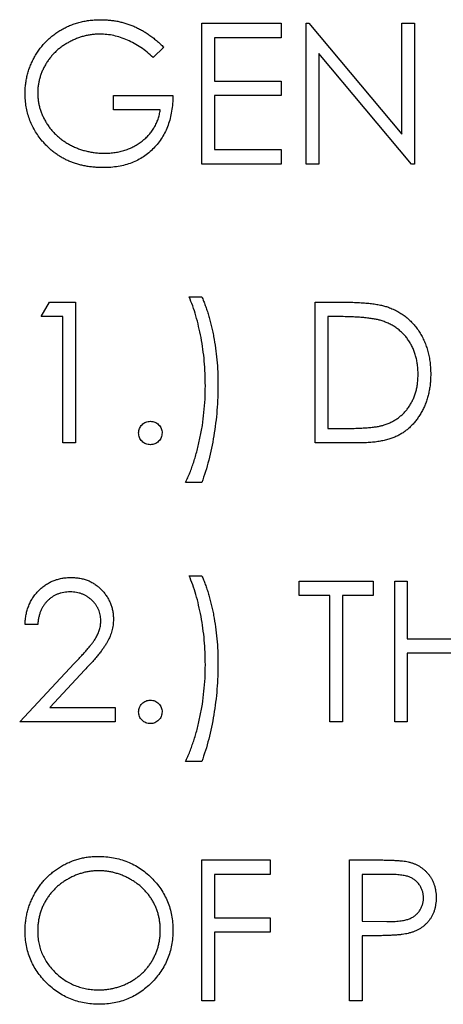
# Model space of a CAD drawing. Units: millimetres. Extents: x 4026 to 15281, y 3865 to 6854.
# Drawn here: x 4026 to 4036, y 6823 to 6845 of the extents above; entities that cross this region are included whole.
import ezdxf

# ---------------------------------------------------------------- set-up
doc = ezdxf.new("R2010")
doc.units = ezdxf.units.MM
doc.header["$LTSCALE"] = 15
doc.header["$MEASUREMENT"] = 0
doc.layers.add('CONST1', color=3, linetype='Continuous')

msp = doc.modelspace()

# ---------------------------------------------------------------- linework, layer by layer
at = {"layer": 'CONST1'}
for p, q in [((4030.603, 6844.896), (4032.394, 6844.896)), ((4030.603, 6841.721), (4030.603, 6844.896)), ((4032.394, 6844.896), (4032.394, 6844.57)), ((4032.964, 6844.896), (4033.024, 6844.896)), ((4032.964, 6841.721), (4032.964, 6844.896)), ((4033.024, 6844.896), (4035.121, 6842.397)), ((4035.121, 6842.397), (4035.121, 6844.896)), ((4035.121, 6844.896), (4035.406, 6844.896)), ((4035.406, 6844.896), (4035.406, 6841.721)), ((4030.888, 6844.57), (4030.888, 6843.593)), ((4032.394, 6844.57), (4030.888, 6844.57)), ((4029.748, 6844.354), (4029.504, 6844.122)), ((4033.249, 6844.214), (4033.249, 6841.721)), ((4035.341, 6841.721), (4033.249, 6844.214)), ((4030.888, 6843.593), (4032.394, 6843.593)), ((4032.394, 6843.593), (4032.394, 6843.267)), ((4028.609, 6843.267), (4029.952, 6843.267)), ((4028.609, 6842.942), (4028.609, 6843.267)), ((4030.888, 6843.267), (4030.888, 6842.046)), ((4032.394, 6843.267), (4030.888, 6843.267)), ((4029.667, 6842.942), (4028.609, 6842.942)), ((4030.888, 6842.046), (4032.394, 6842.046)), ((4032.394, 6842.046), (4032.394, 6841.721)), ((4032.394, 6841.721), (4030.603, 6841.721)), ((4033.249, 6841.721), (4032.964, 6841.721)), ((4035.406, 6841.721), (4035.341, 6841.721)), ((4030.318, 6838.726), (4030.603, 6838.726)), ((4026.98, 6838.278), (4027.167, 6838.604)), ((4027.167, 6838.604), (4027.754, 6838.604)), ((4027.754, 6838.604), (4027.754, 6835.429)), ((4033.167, 6838.604), (4033.809, 6838.604)), ((4033.167, 6835.429), (4033.167, 6838.604)), ((4027.469, 6838.278), (4026.98, 6838.278)), ((4027.469, 6835.429), (4027.469, 6838.278)), ((4033.452, 6838.278), (4033.452, 6835.755)), ((4033.676, 6838.278), (4033.452, 6838.278)), ((4033.452, 6835.755), (4033.817, 6835.755)), ((4027.754, 6835.429), (4027.469, 6835.429)), ((4034.151, 6835.429), (4033.167, 6835.429)), ((4030.603, 6834.533), (4030.237, 6834.533)), ((4030.318, 6832.434), (4030.603, 6832.434)), ((4032.801, 6832.312), (4034.47, 6832.312)), ((4032.801, 6831.987), (4032.801, 6832.312)), ((4034.47, 6832.312), (4034.47, 6831.987)), ((4034.959, 6832.312), (4035.243, 6832.312)), ((4034.959, 6829.137), (4034.959, 6832.312)), ((4035.243, 6832.312), (4035.243, 6831.01)), ((4033.493, 6831.987), (4032.801, 6831.987)), ((4033.493, 6829.137), (4033.493, 6831.987)), ((4033.778, 6831.987), (4033.778, 6829.137)), ((4034.47, 6831.987), (4033.778, 6831.987)), ((4026.899, 6831.335), (4026.614, 6831.335)), ((4035.243, 6831.01), (4036.872, 6831.01)), ((4035.243, 6830.684), (4035.243, 6829.137)), ((4036.872, 6830.684), (4035.243, 6830.684)), ((4026.492, 6829.137), (4027.723, 6830.451)), ((4027.966, 6830.311), (4027.172, 6829.463)), ((4027.172, 6829.463), (4028.649, 6829.463)), ((4028.649, 6829.463), (4028.649, 6829.137)), ((4028.649, 6829.137), (4026.492, 6829.137)), ((4033.778, 6829.137), (4033.493, 6829.137)), ((4035.243, 6829.137), (4034.959, 6829.137)), ((4030.603, 6828.242), (4030.237, 6828.242)), ((4030.603, 6826.021), (4032.15, 6826.021)), ((4030.603, 6822.846), (4030.603, 6826.021)), ((4032.15, 6826.021), (4032.15, 6825.695)), ((4033.941, 6826.021), (4034.564, 6826.021)), ((4033.941, 6822.846), (4033.941, 6826.021)), ((4030.888, 6825.695), (4030.888, 6824.718)), ((4032.15, 6825.695), (4030.888, 6825.695)), ((4034.226, 6825.695), (4034.226, 6824.637)), ((4034.807, 6825.695), (4034.226, 6825.695)), ((4030.888, 6824.718), (4032.15, 6824.718)), ((4032.15, 6824.718), (4032.15, 6824.392)), ((4034.226, 6824.637), (4034.782, 6824.63)), ((4030.888, 6824.392), (4030.888, 6822.846)), ((4032.15, 6824.392), (4030.888, 6824.392)), ((4034.226, 6824.311), (4034.226, 6822.846)), ((4034.453, 6824.311), (4034.226, 6824.311)), ((4030.888, 6822.846), (4030.603, 6822.846)), ((4034.226, 6822.846), (4033.941, 6822.846))]:
    msp.add_line(p, q, dxfattribs=at)
for points, knots in [([(4026.614, 6843.309), (4026.614, 6843.347), (4026.615, 6843.421), (4026.627, 6843.531), (4026.644, 6843.639), (4026.668, 6843.746), (4026.699, 6843.85), (4026.738, 6843.952), (4026.783, 6844.052), (4026.835, 6844.15), (4026.893, 6844.244), (4026.956, 6844.334), (4027.025, 6844.418), (4027.099, 6844.497), (4027.178, 6844.57), (4027.262, 6844.639), (4027.351, 6844.702), (4027.446, 6844.759), (4027.544, 6844.81), (4027.645, 6844.855), (4027.751, 6844.892), (4027.858, 6844.924), (4027.97, 6844.947), (4028.084, 6844.964), (4028.202, 6844.976), (4028.281, 6844.977), (4028.322, 6844.977)], [0, 0, 0, 0, 0.042039, 0.083544, 0.124643, 0.165303, 0.206171, 0.246971, 0.288329, 0.329987, 0.371797, 0.412738, 0.453459, 0.494001, 0.534381, 0.574952, 0.615892, 0.65725, 0.699007, 0.740486, 0.782325, 0.824567, 0.867041, 0.9105, 0.954619, 1, 1, 1, 1]), ([(4028.322, 6844.977), (4028.355, 6844.977), (4028.42, 6844.975), (4028.517, 6844.968), (4028.612, 6844.957), (4028.706, 6844.941), (4028.799, 6844.92), (4028.89, 6844.894), (4028.98, 6844.865), (4029.068, 6844.829), (4029.155, 6844.789), (4029.242, 6844.744), (4029.328, 6844.693), (4029.413, 6844.636), (4029.498, 6844.574), (4029.582, 6844.505), (4029.666, 6844.433), (4029.721, 6844.38), (4029.748, 6844.354)], [0, 0, 0, 0, 0.0616169, 0.1221792, 0.1822163, 0.2418641, 0.3009601, 0.3599691, 0.4190329, 0.4780687, 0.5379926, 0.5989602, 0.6613211, 0.7252476, 0.7912202, 0.858746, 0.9283176, 1, 1, 1, 1]), ([(4028.312, 6844.651), (4028.281, 6844.651), (4028.22, 6844.65), (4028.129, 6844.641), (4028.038, 6844.627), (4027.949, 6844.607), (4027.861, 6844.582), (4027.774, 6844.55), (4027.688, 6844.513), (4027.604, 6844.471), (4027.523, 6844.424), (4027.446, 6844.373), (4027.373, 6844.317), (4027.305, 6844.257), (4027.243, 6844.193), (4027.184, 6844.126), (4027.131, 6844.054), (4027.083, 6843.978), (4027.04, 6843.901), (4027.002, 6843.821), (4026.97, 6843.741), (4026.945, 6843.659), (4026.924, 6843.577), (4026.909, 6843.493), (4026.901, 6843.408), (4026.9, 6843.351), (4026.899, 6843.322)], [0, 0, 0, 0, 0.042841, 0.085571, 0.127719, 0.170068, 0.212787, 0.255482, 0.298877, 0.342861, 0.386528, 0.429532, 0.471886, 0.513729, 0.555082, 0.596535, 0.63812, 0.679822, 0.721331, 0.761888, 0.802199, 0.841806, 0.88106, 0.920633, 0.960101, 1, 1, 1, 1]), ([(4029.504, 6844.122), (4029.46, 6844.164), (4029.373, 6844.246), (4029.23, 6844.353), (4029.082, 6844.444), (4028.928, 6844.518), (4028.772, 6844.577), (4028.617, 6844.62), (4028.464, 6844.647), (4028.362, 6844.65), (4028.312, 6844.651)], [0, 0, 0, 0, 0.136144, 0.269043, 0.398517, 0.5271, 0.652283, 0.77168, 0.887495, 1, 1, 1, 1]), ([(4027.003, 6842.24), (4026.972, 6842.278), (4026.911, 6842.355), (4026.832, 6842.478), (4026.764, 6842.605), (4026.709, 6842.738), (4026.667, 6842.874), (4026.636, 6843.015), (4026.618, 6843.161), (4026.615, 6843.26), (4026.614, 6843.309)], [0, 0, 0, 0, 0.127896, 0.253668, 0.376738, 0.499344, 0.621999, 0.745699, 0.871345, 1, 1, 1, 1]), ([(4026.899, 6843.322), (4026.9, 6843.293), (4026.901, 6843.234), (4026.91, 6843.147), (4026.926, 6843.061), (4026.948, 6842.976), (4026.975, 6842.892), (4027.009, 6842.809), (4027.049, 6842.728), (4027.095, 6842.648), (4027.146, 6842.57), (4027.204, 6842.497), (4027.264, 6842.428), (4027.331, 6842.363), (4027.401, 6842.302), (4027.476, 6842.246), (4027.556, 6842.194), (4027.641, 6842.146), (4027.729, 6842.104), (4027.819, 6842.066), (4027.911, 6842.035), (4028.006, 6842.01), (4028.102, 6841.989), (4028.201, 6841.976), (4028.302, 6841.966), (4028.37, 6841.965), (4028.404, 6841.965)], [0, 0, 0, 0, 0.038994, 0.077882, 0.116652, 0.155416, 0.194618, 0.234261, 0.274547, 0.315667, 0.35702, 0.398083, 0.439098, 0.479833, 0.521274, 0.562841, 0.605292, 0.648409, 0.691727, 0.735149, 0.778369, 0.821661, 0.865524, 0.909731, 0.954523, 1, 1, 1, 1]), ([(4029.952, 6843.267), (4029.95, 6843.207), (4029.947, 6843.088), (4029.926, 6842.915), (4029.892, 6842.751), (4029.845, 6842.597), (4029.784, 6842.452), (4029.71, 6842.317), (4029.622, 6842.193), (4029.523, 6842.078), (4029.411, 6841.975), (4029.291, 6841.884), (4029.161, 6841.808), (4029.022, 6841.746), (4028.874, 6841.698), (4028.717, 6841.664), (4028.551, 6841.643), (4028.437, 6841.641), (4028.379, 6841.639)], [0, 0, 0, 0, 0.071272, 0.139493, 0.204635, 0.267406, 0.328446, 0.388397, 0.447734, 0.507392, 0.566768, 0.625478, 0.684067, 0.743248, 0.804033, 0.866499, 0.931723, 1, 1, 1, 1]), ([(4028.404, 6841.965), (4028.445, 6841.966), (4028.526, 6841.967), (4028.645, 6841.981), (4028.759, 6842.001), (4028.868, 6842.031), (4028.972, 6842.07), (4029.072, 6842.116), (4029.166, 6842.172), (4029.255, 6842.235), (4029.338, 6842.305), (4029.412, 6842.381), (4029.477, 6842.462), (4029.534, 6842.548), (4029.581, 6842.639), (4029.619, 6842.735), (4029.649, 6842.837), (4029.661, 6842.906), (4029.667, 6842.942)], [0, 0, 0, 0, 0.07063, 0.138694, 0.204918, 0.269441, 0.332636, 0.395302, 0.457764, 0.520657, 0.582852, 0.643315, 0.70258, 0.760908, 0.81949, 0.878269, 0.938491, 1, 1, 1, 1]), ([(4028.379, 6841.639), (4028.343, 6841.64), (4028.272, 6841.641), (4028.168, 6841.648), (4028.066, 6841.659), (4027.968, 6841.676), (4027.872, 6841.697), (4027.779, 6841.723), (4027.688, 6841.753), (4027.6, 6841.788), (4027.516, 6841.828), (4027.434, 6841.873), (4027.355, 6841.922), (4027.279, 6841.976), (4027.205, 6842.035), (4027.135, 6842.099), (4027.067, 6842.167), (4027.025, 6842.215), (4027.003, 6842.24)], [0, 0, 0, 0, 0.069237, 0.136557, 0.202094, 0.266464, 0.329769, 0.391879, 0.453271, 0.514115, 0.57439, 0.634142, 0.693923, 0.754152, 0.81447, 0.875661, 0.937348, 1, 1, 1, 1]), ([(4030.684, 6836.718), (4030.683, 6836.811), (4030.681, 6836.996), (4030.663, 6837.271), (4030.631, 6837.54), (4030.589, 6837.803), (4030.536, 6838.055), (4030.474, 6838.294), (4030.403, 6838.517), (4030.346, 6838.657), (4030.318, 6838.726)], [0, 0, 0, 0, 0.136244, 0.269948, 0.402078, 0.532211, 0.658436, 0.778422, 0.891982, 1, 1, 1, 1]), ([(4030.603, 6838.726), (4030.617, 6838.694), (4030.645, 6838.628), (4030.684, 6838.527), (4030.721, 6838.421), (4030.756, 6838.311), (4030.788, 6838.197), (4030.818, 6838.078), (4030.846, 6837.955), (4030.88, 6837.785), (4030.917, 6837.568), (4030.947, 6837.302), (4030.966, 6837.031), (4030.968, 6836.848), (4030.969, 6836.756)], [0, 0, 0, 0, 0.052404, 0.106089, 0.161818, 0.218744, 0.277721, 0.338198, 0.4006, 0.464897, 0.59591, 0.728233, 0.86315, 1, 1, 1, 1]), ([(4033.809, 6838.604), (4033.864, 6838.604), (4033.972, 6838.603), (4034.128, 6838.598), (4034.272, 6838.589), (4034.404, 6838.576), (4034.524, 6838.561), (4034.632, 6838.541), (4034.729, 6838.518), (4034.788, 6838.499), (4034.816, 6838.489)], [0, 0, 0, 0, 0.164289, 0.317406, 0.458844, 0.589367, 0.707831, 0.81577, 0.91288, 1, 1, 1, 1]), ([(4034.816, 6838.489), (4034.853, 6838.475), (4034.925, 6838.448), (4035.029, 6838.396), (4035.126, 6838.336), (4035.218, 6838.27), (4035.302, 6838.195), (4035.382, 6838.114), (4035.454, 6838.025), (4035.52, 6837.929), (4035.58, 6837.827), (4035.632, 6837.719), (4035.675, 6837.607), (4035.711, 6837.49), (4035.739, 6837.369), (4035.758, 6837.242), (4035.771, 6837.111), (4035.772, 6837.022), (4035.773, 6836.976)], [0, 0, 0, 0, 0.061545, 0.121694, 0.181155, 0.239875, 0.298702, 0.357647, 0.417605, 0.478494, 0.540407, 0.602345, 0.665004, 0.728559, 0.793651, 0.860534, 0.929236, 1, 1, 1, 1]), ([(4034.651, 6838.189), (4034.625, 6838.197), (4034.568, 6838.212), (4034.476, 6838.229), (4034.372, 6838.244), (4034.256, 6838.257), (4034.128, 6838.266), (4033.988, 6838.273), (4033.836, 6838.278), (4033.73, 6838.278), (4033.676, 6838.278)], [0, 0, 0, 0, 0.084319, 0.179285, 0.286583, 0.405111, 0.535593, 0.67819, 0.832976, 1, 1, 1, 1]), ([(4035.488, 6836.977), (4035.487, 6837.014), (4035.486, 6837.087), (4035.475, 6837.194), (4035.458, 6837.297), (4035.434, 6837.396), (4035.403, 6837.491), (4035.364, 6837.581), (4035.32, 6837.669), (4035.267, 6837.75), (4035.21, 6837.827), (4035.146, 6837.898), (4035.077, 6837.962), (4035.003, 6838.022), (4034.923, 6838.073), (4034.838, 6838.119), (4034.747, 6838.158), (4034.684, 6838.179), (4034.651, 6838.189)], [0, 0, 0, 0, 0.070151, 0.137813, 0.203226, 0.267174, 0.330024, 0.391794, 0.453084, 0.514334, 0.575, 0.634865, 0.694116, 0.753442, 0.813126, 0.87408, 0.936007, 1, 1, 1, 1]), ([(4035.773, 6836.976), (4035.772, 6836.937), (4035.771, 6836.86), (4035.761, 6836.746), (4035.746, 6836.635), (4035.723, 6836.529), (4035.696, 6836.425), (4035.661, 6836.325), (4035.62, 6836.229), (4035.573, 6836.137), (4035.521, 6836.05), (4035.465, 6835.967), (4035.406, 6835.891), (4035.342, 6835.821), (4035.275, 6835.757), (4035.204, 6835.699), (4035.129, 6835.647), (4035.05, 6835.6), (4034.965, 6835.559), (4034.872, 6835.524), (4034.772, 6835.495), (4034.663, 6835.471), (4034.547, 6835.452), (4034.422, 6835.439), (4034.289, 6835.43), (4034.198, 6835.429), (4034.151, 6835.429)], [0, 0, 0, 0, 0.046081, 0.090807, 0.134295, 0.177024, 0.218823, 0.260244, 0.30108, 0.341614, 0.381583, 0.42012, 0.458075, 0.494738, 0.531195, 0.566934, 0.602713, 0.638327, 0.674853, 0.713467, 0.754442, 0.797815, 0.843989, 0.893072, 0.944963, 1, 1, 1, 1]), ([(4034.724, 6835.835), (4034.753, 6835.846), (4034.811, 6835.866), (4034.893, 6835.903), (4034.97, 6835.946), (4035.043, 6835.995), (4035.11, 6836.05), (4035.173, 6836.11), (4035.232, 6836.176), (4035.285, 6836.248), (4035.332, 6836.325), (4035.374, 6836.406), (4035.41, 6836.491), (4035.438, 6836.58), (4035.46, 6836.674), (4035.476, 6836.771), (4035.486, 6836.873), (4035.487, 6836.942), (4035.488, 6836.977)], [0, 0, 0, 0, 0.062415, 0.123338, 0.183125, 0.241783, 0.300579, 0.35968, 0.418882, 0.479531, 0.540851, 0.602303, 0.664463, 0.727806, 0.792895, 0.859672, 0.928464, 1, 1, 1, 1]), ([(4030.237, 6834.533), (4030.254, 6834.57), (4030.288, 6834.643), (4030.335, 6834.758), (4030.38, 6834.876), (4030.422, 6834.999), (4030.461, 6835.127), (4030.499, 6835.259), (4030.532, 6835.396), (4030.575, 6835.584), (4030.619, 6835.824), (4030.656, 6836.118), (4030.68, 6836.416), (4030.683, 6836.617), (4030.684, 6836.718)], [0, 0, 0, 0, 0.0535842, 0.1086809, 0.1650438, 0.2227891, 0.2823382, 0.3431973, 0.4058864, 0.4700333, 0.6007432, 0.7323179, 0.8654835, 1, 1, 1, 1]), ([(4030.969, 6836.756), (4030.968, 6836.656), (4030.966, 6836.459), (4030.948, 6836.165), (4030.919, 6835.875), (4030.877, 6835.589), (4030.826, 6835.311), (4030.764, 6835.042), (4030.69, 6834.783), (4030.632, 6834.616), (4030.603, 6834.533)], [0, 0, 0, 0, 0.131533, 0.261314, 0.390381, 0.518144, 0.643638, 0.76565, 0.884302, 1, 1, 1, 1]), ([(4029.178, 6835.653), (4029.179, 6835.671), (4029.181, 6835.706), (4029.196, 6835.756), (4029.221, 6835.801), (4029.255, 6835.842), (4029.295, 6835.875), (4029.341, 6835.9), (4029.391, 6835.914), (4029.425, 6835.916), (4029.443, 6835.917)], [0, 0, 0, 0, 0.129097, 0.252046, 0.373905, 0.501038, 0.628171, 0.751376, 0.872426, 1, 1, 1, 1]), ([(4029.443, 6835.917), (4029.461, 6835.916), (4029.495, 6835.914), (4029.545, 6835.9), (4029.591, 6835.875), (4029.631, 6835.842), (4029.664, 6835.801), (4029.69, 6835.756), (4029.704, 6835.706), (4029.707, 6835.671), (4029.708, 6835.653)], [0, 0, 0, 0, 0.127519, 0.249986, 0.371792, 0.49887, 0.625948, 0.748492, 0.870959, 1, 1, 1, 1]), ([(4033.817, 6835.755), (4033.869, 6835.755), (4033.97, 6835.755), (4034.115, 6835.759), (4034.247, 6835.765), (4034.367, 6835.774), (4034.474, 6835.785), (4034.569, 6835.798), (4034.652, 6835.814), (4034.701, 6835.829), (4034.724, 6835.835)], [0, 0, 0, 0, 0.171901, 0.330628, 0.475549, 0.606746, 0.725024, 0.829742, 0.921323, 1, 1, 1, 1]), ([(4029.443, 6835.388), (4029.425, 6835.389), (4029.391, 6835.391), (4029.341, 6835.407), (4029.295, 6835.431), (4029.255, 6835.465), (4029.221, 6835.506), (4029.196, 6835.551), (4029.181, 6835.601), (4029.179, 6835.635), (4029.178, 6835.653)], [0, 0, 0, 0, 0.127757, 0.249414, 0.372796, 0.500111, 0.62861, 0.750643, 0.873768, 1, 1, 1, 1]), ([(4029.708, 6835.653), (4029.706, 6835.635), (4029.704, 6835.601), (4029.69, 6835.551), (4029.664, 6835.506), (4029.631, 6835.465), (4029.591, 6835.431), (4029.545, 6835.406), (4029.495, 6835.391), (4029.461, 6835.389), (4029.443, 6835.388)], [0, 0, 0, 0, 0.126178, 0.248821, 0.37154, 0.499984, 0.627244, 0.749226, 0.872298, 1, 1, 1, 1]), ([(4026.614, 6831.335), (4026.616, 6831.373), (4026.619, 6831.447), (4026.637, 6831.556), (4026.661, 6831.659), (4026.696, 6831.757), (4026.738, 6831.85), (4026.79, 6831.938), (4026.851, 6832.021), (4026.92, 6832.097), (4026.995, 6832.167), (4027.076, 6832.227), (4027.161, 6832.279), (4027.25, 6832.321), (4027.344, 6832.353), (4027.442, 6832.377), (4027.544, 6832.391), (4027.614, 6832.393), (4027.649, 6832.394)], [0, 0, 0, 0, 0.0687908, 0.1351033, 0.1989787, 0.2619043, 0.323495, 0.3851954, 0.4469692, 0.5097648, 0.5722506, 0.6334052, 0.6932512, 0.7525832, 0.8125793, 0.8732751, 0.9355499, 1, 1, 1, 1]), ([(4027.649, 6832.394), (4027.684, 6832.393), (4027.753, 6832.391), (4027.852, 6832.378), (4027.948, 6832.356), (4028.038, 6832.326), (4028.122, 6832.285), (4028.201, 6832.236), (4028.276, 6832.18), (4028.344, 6832.113), (4028.406, 6832.043), (4028.46, 6831.967), (4028.506, 6831.889), (4028.544, 6831.807), (4028.572, 6831.722), (4028.594, 6831.634), (4028.606, 6831.543), (4028.608, 6831.481), (4028.609, 6831.45)], [0, 0, 0, 0, 0.069475, 0.136517, 0.200789, 0.26383, 0.325735, 0.387291, 0.449509, 0.512968, 0.576275, 0.63758, 0.697903, 0.757172, 0.816599, 0.876653, 0.93729, 1, 1, 1, 1]), ([(4030.684, 6830.426), (4030.683, 6830.519), (4030.681, 6830.704), (4030.663, 6830.979), (4030.631, 6831.248), (4030.589, 6831.511), (4030.536, 6831.764), (4030.474, 6832.002), (4030.403, 6832.225), (4030.346, 6832.366), (4030.318, 6832.434)], [0, 0, 0, 0, 0.136244, 0.269948, 0.402078, 0.532211, 0.658436, 0.778422, 0.891982, 1, 1, 1, 1]), ([(4030.603, 6832.434), (4030.617, 6832.402), (4030.645, 6832.337), (4030.684, 6832.235), (4030.721, 6832.129), (4030.756, 6832.019), (4030.788, 6831.905), (4030.818, 6831.786), (4030.846, 6831.664), (4030.88, 6831.494), (4030.917, 6831.276), (4030.947, 6831.01), (4030.966, 6830.739), (4030.968, 6830.556), (4030.969, 6830.464)], [0, 0, 0, 0, 0.052404, 0.106089, 0.161818, 0.218744, 0.277721, 0.338198, 0.4006, 0.464897, 0.59591, 0.728233, 0.86315, 1, 1, 1, 1]), ([(4027.635, 6832.068), (4027.61, 6832.067), (4027.561, 6832.066), (4027.49, 6832.057), (4027.421, 6832.042), (4027.356, 6832.021), (4027.294, 6831.994), (4027.235, 6831.961), (4027.18, 6831.921), (4027.128, 6831.876), (4027.08, 6831.826), (4027.038, 6831.77), (4027.001, 6831.709), (4026.969, 6831.644), (4026.943, 6831.574), (4026.923, 6831.499), (4026.907, 6831.419), (4026.902, 6831.364), (4026.899, 6831.335)], [0, 0, 0, 0, 0.064439, 0.126547, 0.186887, 0.245878, 0.304041, 0.362191, 0.420976, 0.48066, 0.5406, 0.600689, 0.661936, 0.724443, 0.789038, 0.856314, 0.926352, 1, 1, 1, 1]), ([(4028.324, 6831.424), (4028.323, 6831.446), (4028.322, 6831.489), (4028.312, 6831.551), (4028.297, 6831.612), (4028.275, 6831.67), (4028.246, 6831.726), (4028.211, 6831.779), (4028.171, 6831.83), (4028.125, 6831.879), (4028.073, 6831.923), (4028.019, 6831.962), (4027.962, 6831.995), (4027.902, 6832.021), (4027.839, 6832.042), (4027.774, 6832.057), (4027.705, 6832.066), (4027.659, 6832.067), (4027.635, 6832.068)], [0, 0, 0, 0, 0.061965, 0.122122, 0.180988, 0.239933, 0.299906, 0.359989, 0.421776, 0.486576, 0.551535, 0.615018, 0.677259, 0.73973, 0.80305, 0.866495, 0.931973, 1, 1, 1, 1]), ([(4027.723, 6830.451), (4027.753, 6830.483), (4027.811, 6830.543), (4027.892, 6830.63), (4027.965, 6830.712), (4028.031, 6830.787), (4028.087, 6830.856), (4028.137, 6830.918), (4028.176, 6830.975), (4028.22, 6831.041), (4028.262, 6831.122), (4028.298, 6831.22), (4028.32, 6831.321), (4028.322, 6831.39), (4028.324, 6831.424)], [0, 0, 0, 0, 0.110803, 0.212829, 0.306101, 0.390647, 0.466924, 0.534481, 0.593587, 0.644557, 0.7362, 0.825024, 0.911986, 1, 1, 1, 1]), ([(4028.609, 6831.45), (4028.607, 6831.406), (4028.604, 6831.318), (4028.578, 6831.189), (4028.537, 6831.064), (4028.488, 6830.964), (4028.439, 6830.883), (4028.394, 6830.816), (4028.342, 6830.745), (4028.282, 6830.668), (4028.214, 6830.586), (4028.139, 6830.498), (4028.055, 6830.406), (4027.997, 6830.343), (4027.966, 6830.311)], [0, 0, 0, 0, 0.098702, 0.195672, 0.292422, 0.391343, 0.444462, 0.504229, 0.570352, 0.642546, 0.722288, 0.807921, 0.90047, 1, 1, 1, 1]), ([(4030.969, 6830.464), (4030.968, 6830.365), (4030.966, 6830.168), (4030.948, 6829.874), (4030.919, 6829.583), (4030.877, 6829.298), (4030.826, 6829.019), (4030.764, 6828.75), (4030.69, 6828.491), (4030.632, 6828.324), (4030.603, 6828.242)], [0, 0, 0, 0, 0.131533, 0.261314, 0.390381, 0.518144, 0.643638, 0.76565, 0.884302, 1, 1, 1, 1]), ([(4030.237, 6828.242), (4030.254, 6828.278), (4030.288, 6828.352), (4030.335, 6828.466), (4030.38, 6828.585), (4030.422, 6828.708), (4030.461, 6828.835), (4030.499, 6828.967), (4030.532, 6829.104), (4030.575, 6829.292), (4030.619, 6829.532), (4030.656, 6829.826), (4030.68, 6830.125), (4030.683, 6830.325), (4030.684, 6830.426)], [0, 0, 0, 0, 0.0535842, 0.1086809, 0.1650438, 0.2227891, 0.2823382, 0.3431973, 0.4058864, 0.4700333, 0.6007432, 0.7323179, 0.8654835, 1, 1, 1, 1]), ([(4029.178, 6829.361), (4029.179, 6829.379), (4029.181, 6829.414), (4029.196, 6829.464), (4029.221, 6829.51), (4029.255, 6829.55), (4029.295, 6829.584), (4029.341, 6829.608), (4029.391, 6829.623), (4029.425, 6829.625), (4029.443, 6829.626)], [0, 0, 0, 0, 0.129097, 0.252046, 0.373905, 0.501038, 0.628171, 0.751376, 0.872426, 1, 1, 1, 1]), ([(4029.443, 6829.626), (4029.461, 6829.625), (4029.495, 6829.623), (4029.545, 6829.609), (4029.591, 6829.583), (4029.631, 6829.55), (4029.664, 6829.509), (4029.69, 6829.464), (4029.704, 6829.414), (4029.707, 6829.379), (4029.708, 6829.361)], [0, 0, 0, 0, 0.127519, 0.249986, 0.371792, 0.49887, 0.625948, 0.748492, 0.870959, 1, 1, 1, 1]), ([(4029.443, 6829.097), (4029.425, 6829.098), (4029.391, 6829.099), (4029.341, 6829.115), (4029.295, 6829.139), (4029.255, 6829.173), (4029.221, 6829.214), (4029.196, 6829.259), (4029.181, 6829.309), (4029.179, 6829.344), (4029.178, 6829.361)], [0, 0, 0, 0, 0.127757, 0.249414, 0.372796, 0.500111, 0.62861, 0.750643, 0.873768, 1, 1, 1, 1]), ([(4029.708, 6829.361), (4029.706, 6829.344), (4029.704, 6829.309), (4029.69, 6829.259), (4029.664, 6829.214), (4029.631, 6829.173), (4029.591, 6829.14), (4029.545, 6829.115), (4029.495, 6829.1), (4029.461, 6829.098), (4029.443, 6829.097)], [0, 0, 0, 0, 0.126178, 0.248821, 0.37154, 0.499984, 0.627244, 0.749226, 0.872298, 1, 1, 1, 1]), ([(4026.614, 6824.419), (4026.614, 6824.457), (4026.615, 6824.532), (4026.627, 6824.643), (4026.644, 6824.753), (4026.668, 6824.861), (4026.7, 6824.966), (4026.737, 6825.069), (4026.782, 6825.17), (4026.834, 6825.269), (4026.891, 6825.364), (4026.954, 6825.453), (4027.022, 6825.539), (4027.095, 6825.617), (4027.173, 6825.692), (4027.256, 6825.76), (4027.344, 6825.824), (4027.437, 6825.882), (4027.532, 6825.934), (4027.631, 6825.978), (4027.732, 6826.017), (4027.834, 6826.048), (4027.938, 6826.072), (4028.045, 6826.089), (4028.153, 6826.101), (4028.226, 6826.102), (4028.263, 6826.102)], [0, 0, 0, 0, 0.043209, 0.085873, 0.12812, 0.170152, 0.211918, 0.253753, 0.296006, 0.338443, 0.381015, 0.42282, 0.464089, 0.505126, 0.545975, 0.586985, 0.628339, 0.670084, 0.711992, 0.753039, 0.794049, 0.834886, 0.875498, 0.916547, 0.958004, 1, 1, 1, 1]), ([(4028.263, 6826.102), (4028.321, 6826.101), (4028.437, 6826.098), (4028.606, 6826.075), (4028.769, 6826.037), (4028.924, 6825.985), (4029.072, 6825.916), (4029.212, 6825.833), (4029.345, 6825.735), (4029.468, 6825.622), (4029.581, 6825.499), (4029.681, 6825.368), (4029.764, 6825.229), (4029.833, 6825.084), (4029.887, 6824.931), (4029.924, 6824.772), (4029.948, 6824.605), (4029.95, 6824.492), (4029.952, 6824.434)], [0, 0, 0, 0, 0.06657, 0.130749, 0.1934128, 0.2549894, 0.3161136, 0.3772618, 0.4394008, 0.5029706, 0.566525, 0.6282311, 0.6890906, 0.7493447, 0.8101696, 0.8716098, 0.9348692, 1, 1, 1, 1]), ([(4034.564, 6826.021), (4034.606, 6826.021), (4034.688, 6826.02), (4034.806, 6826.018), (4034.913, 6826.014), (4035.009, 6826.009), (4035.094, 6826.003), (4035.168, 6825.995), (4035.231, 6825.986), (4035.269, 6825.977), (4035.287, 6825.973)], [0, 0, 0, 0, 0.176956, 0.339055, 0.486318, 0.618781, 0.735619, 0.838742, 0.926457, 1, 1, 1, 1]), ([(4035.287, 6825.973), (4035.309, 6825.967), (4035.352, 6825.955), (4035.415, 6825.931), (4035.474, 6825.903), (4035.531, 6825.871), (4035.584, 6825.833), (4035.634, 6825.792), (4035.681, 6825.746), (4035.725, 6825.696), (4035.765, 6825.642), (4035.8, 6825.585), (4035.829, 6825.523), (4035.854, 6825.459), (4035.871, 6825.391), (4035.885, 6825.32), (4035.894, 6825.246), (4035.894, 6825.195), (4035.895, 6825.169)], [0, 0, 0, 0, 0.062481, 0.12349, 0.183411, 0.243153, 0.302127, 0.36171, 0.421842, 0.482932, 0.544552, 0.605681, 0.66768, 0.729984, 0.794551, 0.860346, 0.928907, 1, 1, 1, 1]), ([(4028.277, 6825.776), (4028.246, 6825.776), (4028.186, 6825.775), (4028.097, 6825.766), (4028.009, 6825.752), (4027.922, 6825.732), (4027.837, 6825.706), (4027.753, 6825.675), (4027.669, 6825.638), (4027.588, 6825.595), (4027.509, 6825.549), (4027.435, 6825.497), (4027.365, 6825.442), (4027.299, 6825.382), (4027.238, 6825.319), (4027.18, 6825.252), (4027.128, 6825.181), (4027.081, 6825.106), (4027.038, 6825.028), (4027, 6824.948), (4026.969, 6824.865), (4026.944, 6824.78), (4026.923, 6824.694), (4026.91, 6824.605), (4026.9, 6824.513), (4026.899, 6824.452), (4026.899, 6824.42)], [0, 0, 0, 0, 0.042023, 0.083645, 0.124984, 0.166247, 0.207702, 0.249631, 0.291742, 0.334743, 0.37746, 0.419556, 0.461044, 0.502096, 0.542891, 0.583801, 0.624864, 0.666225, 0.707399, 0.748557, 0.789655, 0.83074, 0.87207, 0.913993, 0.956498, 1, 1, 1, 1]), ([(4029.667, 6824.435), (4029.666, 6824.466), (4029.666, 6824.527), (4029.656, 6824.617), (4029.643, 6824.705), (4029.623, 6824.791), (4029.597, 6824.875), (4029.566, 6824.956), (4029.529, 6825.035), (4029.486, 6825.112), (4029.439, 6825.185), (4029.387, 6825.256), (4029.329, 6825.321), (4029.268, 6825.384), (4029.202, 6825.443), (4029.13, 6825.497), (4029.055, 6825.549), (4028.975, 6825.595), (4028.893, 6825.638), (4028.808, 6825.675), (4028.723, 6825.706), (4028.636, 6825.732), (4028.548, 6825.752), (4028.458, 6825.766), (4028.368, 6825.775), (4028.307, 6825.776), (4028.277, 6825.776)], [0, 0, 0, 0, 0.042915, 0.08513, 0.126473, 0.167453, 0.207976, 0.248249, 0.28875, 0.32967, 0.370537, 0.411129, 0.451819, 0.492406, 0.533486, 0.575263, 0.617441, 0.660672, 0.70394, 0.746868, 0.789079, 0.831104, 0.873238, 0.915166, 0.957381, 1, 1, 1, 1]), ([(4035.61, 6825.168), (4035.609, 6825.193), (4035.606, 6825.244), (4035.589, 6825.318), (4035.561, 6825.389), (4035.522, 6825.456), (4035.474, 6825.516), (4035.418, 6825.568), (4035.355, 6825.61), (4035.296, 6825.637), (4035.244, 6825.653), (4035.198, 6825.665), (4035.147, 6825.674), (4035.09, 6825.682), (4035.028, 6825.688), (4034.959, 6825.692), (4034.885, 6825.695), (4034.833, 6825.695), (4034.807, 6825.695)], [0, 0, 0, 0, 0.070044, 0.139238, 0.208197, 0.279173, 0.349987, 0.418354, 0.48761, 0.557411, 0.59533, 0.637964, 0.685913, 0.738185, 0.796103, 0.858517, 0.926658, 1, 1, 1, 1]), ([(4034.782, 6824.63), (4034.809, 6824.63), (4034.861, 6824.63), (4034.937, 6824.633), (4035.007, 6824.637), (4035.072, 6824.644), (4035.131, 6824.652), (4035.184, 6824.661), (4035.231, 6824.673), (4035.287, 6824.69), (4035.348, 6824.719), (4035.416, 6824.761), (4035.473, 6824.815), (4035.522, 6824.875), (4035.561, 6824.942), (4035.59, 6825.014), (4035.606, 6825.09), (4035.609, 6825.142), (4035.61, 6825.168)], [0, 0, 0, 0, 0.072538, 0.140034, 0.202496, 0.260575, 0.313228, 0.361583, 0.404878, 0.444127, 0.5164, 0.586507, 0.655085, 0.724384, 0.793974, 0.861638, 0.930111, 1, 1, 1, 1]), ([(4035.895, 6825.169), (4035.894, 6825.143), (4035.894, 6825.092), (4035.885, 6825.017), (4035.873, 6824.946), (4035.854, 6824.878), (4035.83, 6824.814), (4035.801, 6824.753), (4035.767, 6824.695), (4035.727, 6824.642), (4035.683, 6824.592), (4035.635, 6824.546), (4035.582, 6824.505), (4035.526, 6824.468), (4035.465, 6824.435), (4035.401, 6824.407), (4035.333, 6824.382), (4035.285, 6824.37), (4035.261, 6824.363)], [0, 0, 0, 0, 0.070119, 0.137192, 0.202016, 0.264631, 0.326117, 0.38601, 0.445812, 0.505298, 0.564633, 0.624283, 0.683902, 0.743953, 0.805388, 0.868388, 0.933084, 1, 1, 1, 1]), ([(4028.288, 6822.764), (4028.23, 6822.766), (4028.117, 6822.768), (4027.951, 6822.792), (4027.791, 6822.829), (4027.638, 6822.882), (4027.492, 6822.951), (4027.353, 6823.035), (4027.221, 6823.134), (4027.097, 6823.246), (4026.984, 6823.369), (4026.885, 6823.5), (4026.801, 6823.638), (4026.733, 6823.782), (4026.679, 6823.932), (4026.642, 6824.089), (4026.618, 6824.252), (4026.615, 6824.363), (4026.614, 6824.419)], [0, 0, 0, 0, 0.065819, 0.129747, 0.192072, 0.253459, 0.31457, 0.37628, 0.439026, 0.503267, 0.567493, 0.629705, 0.691, 0.751452, 0.812004, 0.87315, 0.935635, 1, 1, 1, 1]), ([(4026.899, 6824.42), (4026.9, 6824.375), (4026.902, 6824.284), (4026.922, 6824.152), (4026.953, 6824.025), (4026.998, 6823.904), (4027.055, 6823.787), (4027.125, 6823.677), (4027.207, 6823.572), (4027.301, 6823.474), (4027.404, 6823.384), (4027.513, 6823.305), (4027.628, 6823.239), (4027.748, 6823.185), (4027.872, 6823.142), (4028.003, 6823.112), (4028.138, 6823.093), (4028.23, 6823.091), (4028.277, 6823.09)], [0, 0, 0, 0, 0.064504, 0.126899, 0.187747, 0.24815, 0.308586, 0.369583, 0.431827, 0.49618, 0.560668, 0.623504, 0.68526, 0.746537, 0.808327, 0.870486, 0.934317, 1, 1, 1, 1]), ([(4028.277, 6823.09), (4028.308, 6823.09), (4028.37, 6823.091), (4028.463, 6823.1), (4028.554, 6823.114), (4028.643, 6823.133), (4028.73, 6823.158), (4028.816, 6823.188), (4028.899, 6823.225), (4028.981, 6823.266), (4029.059, 6823.312), (4029.134, 6823.362), (4029.204, 6823.417), (4029.269, 6823.476), (4029.331, 6823.538), (4029.387, 6823.605), (4029.439, 6823.676), (4029.487, 6823.751), (4029.529, 6823.829), (4029.566, 6823.909), (4029.597, 6823.992), (4029.623, 6824.076), (4029.643, 6824.163), (4029.656, 6824.252), (4029.666, 6824.343), (4029.666, 6824.404), (4029.667, 6824.435)], [0, 0, 0, 0, 0.043633, 0.086538, 0.129177, 0.171436, 0.213416, 0.255266, 0.297369, 0.339941, 0.382347, 0.423953, 0.464871, 0.505572, 0.546003, 0.586568, 0.627065, 0.668271, 0.709549, 0.750428, 0.791096, 0.832027, 0.873136, 0.914611, 0.956956, 1, 1, 1, 1]), ([(4029.952, 6824.434), (4029.95, 6824.377), (4029.948, 6824.265), (4029.924, 6824.099), (4029.887, 6823.941), (4029.833, 6823.788), (4029.765, 6823.643), (4029.681, 6823.504), (4029.582, 6823.372), (4029.47, 6823.248), (4029.347, 6823.135), (4029.215, 6823.036), (4029.077, 6822.951), (4028.932, 6822.883), (4028.781, 6822.829), (4028.622, 6822.792), (4028.457, 6822.768), (4028.345, 6822.766), (4028.288, 6822.764)], [0, 0, 0, 0, 0.065227, 0.128569, 0.19032, 0.251378, 0.312388, 0.373789, 0.436431, 0.500567, 0.564687, 0.627136, 0.688455, 0.749246, 0.810155, 0.871671, 0.934773, 1, 1, 1, 1]), ([(4035.261, 6824.363), (4035.241, 6824.359), (4035.198, 6824.35), (4035.126, 6824.339), (4035.042, 6824.33), (4034.947, 6824.324), (4034.84, 6824.318), (4034.722, 6824.314), (4034.591, 6824.311), (4034.5, 6824.311), (4034.453, 6824.311)], [0, 0, 0, 0, 0.0751731, 0.1647463, 0.2680169, 0.3859119, 0.5177895, 0.663691, 0.8244132, 1, 1, 1, 1])]:
    msp.add_open_spline(points, degree=3, knots=knots, dxfattribs=at)

doc.saveas('drawing.dxf')
